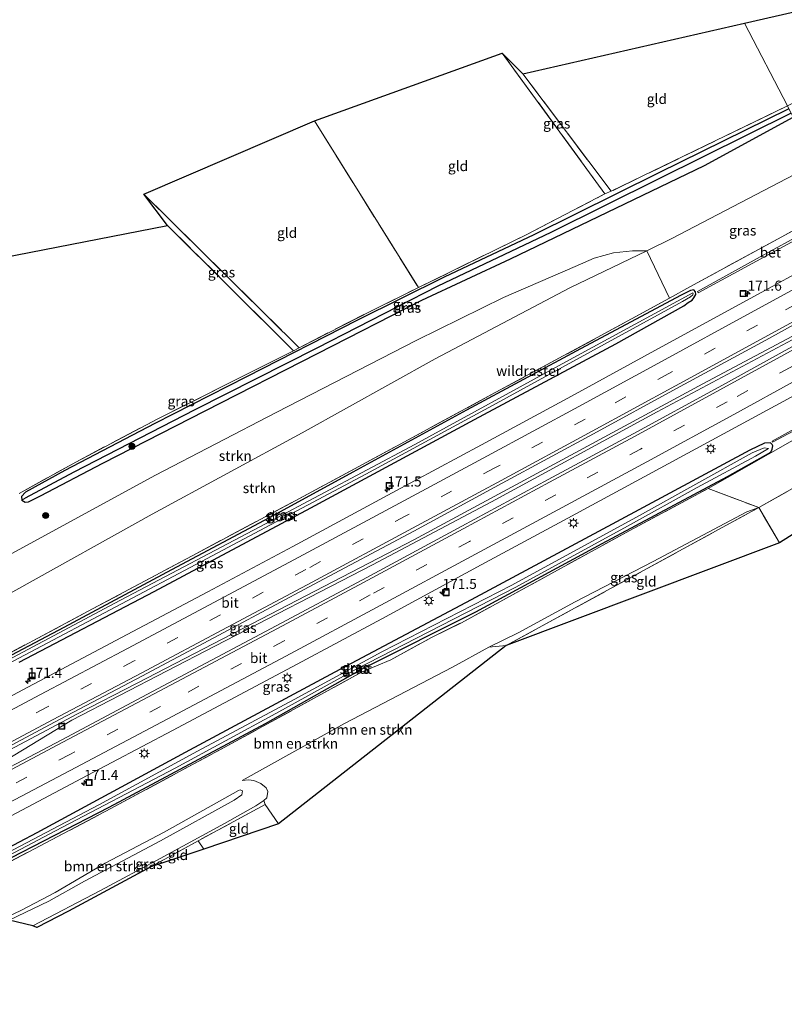
# Model space of a CAD drawing. Units: metres. Extents: x 259990 to 265569, y 478574 to 481253.
# Drawn here: x 261626 to 261815, y 479322 to 479566 of the extents above; entities that cross this region are included whole.
import ezdxf
from ezdxf.enums import TextEntityAlignment as Align

# ---------------------------------------------------------------- set-up
doc = ezdxf.new("R2010")
doc.units = ezdxf.units.M
doc.linetypes.add('IE-TERREINAFSCHEIDING', pattern=[10, 8, -2])
doc.linetypes.add('VW-3-9_STREEP', pattern=[12, 3, -9])
doc.layers.get('0').update_dxf_attribs({"lineweight": 25})
for name, color, linetype, lineweight in [('B-ME-AM-KILOMETR-S-B1', 7, 'Continuous', 18), ('B-ME-BV-GELEIDECONSTRUCTIE-GELEIDERAIL-L-B1', 213, 'BV-GELEIDERAIL', 18), ('B-ME-GR-BOMENSTRUIKEN-GV-B6', 93, 'Continuous', 18), ('B-ME-GR-BOOM-S-B1', 93, 'Continuous', 18), ('B-ME-GR-STRUIKEN-GV-B6', 93, 'Continuous', 18), ('B-ME-GW-INSTEEKWATERGANG-L-B1', 10, 'Continuous', 25), ('B-ME-GW-KRUINLIJN-L-B1', 93, 'Continuous', 18), ('B-ME-GW-TEENLIJN-L-B1', 93, 'Continuous', 18), ('B-ME-GW-WATERGANG-GREPPEL-L-B1', 10, 'Continuous', 25), ('B-ME-IE-GRASLAND-GV-B6', 93, 'Continuous', 18), ('B-ME-IE-GRONDWERKLIJN-GROND_INGERICHT-GV-B6', 253, 'Continuous', 18), ('B-ME-IE-HULPGEOMETRIE-L-B1', 53, 'Continuous', 18), ('B-ME-IE-INRICHTINGSELEMENT-S-B1', 253, 'Continuous', 18), ('B-ME-IE-MEUBILAIR_WEGMEUBILAIR-LICHTMAST-S-B1', 8, 'Continuous', 18), ('B-ME-IE-TERREINAFSCHEIDING-RASTERHEKWERK-L-B1', 8, 'IE-TERREINAFSCHEIDING', 18), ('B-ME-KG-KADASTRAAL-OPNAMEDTMGRENS-L-B1', 10, 'Continuous', 25), ('B-ME-OG-WATER-GV-B6', 153, 'Continuous', 18), ('B-ME-VH-VERH_SOORT-BETON-OVERIG-GV-B6', 8, 'IE-TERREINAFSCHEIDING-NATUURLIJK-HOUTWAL', 18), ('B-ME-VH-VERH_SOORT-BITUMEN-GV-B6', 8, 'IE-TERREINAFSCHEIDING-NATUURLIJK-HOUTWAL', 18), ('B-ME-VW-MARKERING-39STREEP-015-L-B1', 255, 'VW-3-9_STREEP', 18), ('B-ME-VW-MARKERING-STREEP-015-L-B1', 7, 'Continuous', 18)]:
    doc.layers.add(name, color=color, linetype=linetype, lineweight=lineweight)
doc.styles.add('NLCS-ISO', font='NLCS-ISO.TTF')
doc.linetypes.add('BV-GELEIDERAIL', pattern='A,10,-3,[108,NLCS.SHX,S=1,R=0,X=0,Y=0],-3', length=16)
doc.linetypes.add('IE-TERREINAFSCHEIDING-NATUURLIJK-HOUTWAL', pattern='A,7,-1.5,[67,NLCS.SHX,S=0.75,R=45,X=0,Y=0],-1.5,7,-1.5,[70,NLCS.SHX,S=0.75,R=0,X=0,Y=0],-1.5', length=20)

# ---------------------------------------------------------------- blocks, each defined once
blk = doc.blocks.new('put')
for p, q in [((0.75, 0.75), (-0.75, 0.75)), ((-0.75, 0.75), (-0.75, -0.75)), ((0.75, -0.75), (0.75, 0.75)), ((-0.75, -0.75), (0.75, -0.75))]:
    blk.add_line(p, q)
blk.add_lwpolyline([(-0.625, 0.625), (0.625, 0.625), (0.625, -0.625), (-0.625, -0.625)], close=True)
blk = doc.blocks.new('boom')
blk.add_hatch(color=256).paths.add_polyline_path([(-0.75, 0, 1), (0.75, 0, 1)])
blk.add_circle((0, 0), 0.75)
blk = doc.blocks.new('hecto')
for p, q in [((0, 0.625), (-0.625, 0)), ((0, -0.625), (0, 0.625)), ((-0.625, 0), (0.625, 0)), ((0.625, 0), (0, -0.625))]:
    blk.add_line(p, q)
blk = doc.blocks.new('lantaarnpaal')
for p, q in [((-0.75, 0), (-1.25, 0)), ((-0.88, 0.88), (-0.53, 0.53)), ((0, 0.75), (0, 1.25)), ((0.53, 0.53), (0.88, 0.88)), ((0.75, 0), (1.25, 0)), ((-0.53, -0.53), (-0.88, -0.88)), ((0, -0.75), (0, -1.25)), ((0.53, -0.53), (0.88, -0.88))]:
    blk.add_line(p, q)
blk.add_circle((0, 0), 0.75)

msp = doc.modelspace()

# ---------------------------------------------------------------- linework, layer by layer
at = {"layer": 'B-ME-BV-GELEIDECONSTRUCTIE-GELEIDERAIL-L-B1'}
for points in [[(261839.37, 479499.28, 51.58), (261795.09, 479475.7, 51.7), (261763.37, 479458.59, 51.78), (261723.44, 479437.04, 51.92), (261687.9, 479418.66, 52.04), (261654.84, 479401.55, 52.17), (261640.02, 479393.9, 52.29), (261614.12, 479380.2, 52.47), (261581.15, 479362.88, 52.67), (261546.67, 479342.29, 52.91), (261523.04, 479330.55, 53.03)], [(261523.41, 479329.83, 53.03), (261547.08, 479341.67, 52.9), (261573.09, 479355.09, 52.74), (261601.35, 479369.89, 52.56), (261606.03, 479372.59, 52.51), (261638.62, 479392.34, 52.29), (261674.03, 479410.68, 52.12), (261713.14, 479430.87, 51.96), (261742.62, 479446.5, 51.83), (261783.7, 479468.75, 51.72), (261827.15, 479491.94, 51.62), (261839.73, 479498.65, 51.61)]]:
    msp.add_polyline3d(points, dxfattribs=at)
at = {"layer": 'B-ME-GR-BOMENSTRUIKEN-GV-B6'}
for points in [[(261611.6, 479351.17, 51.39), (261648.28, 479370.44, 51.15), (261677.28, 479386.06, 51.07), (261710.6, 479404.31, 51.1), (261717.7, 479407.32, 51.14), (261727.74, 479412.84, 51.02), (261735.19, 479416.49, 50.89), (261776.95, 479439.38, 50.63), (261796.35, 479449.78, 50.59)], [(261796.35, 479449.78, 50.59), (261808.94, 479445.05, 55.78), (261805.99, 479444.02, 55.72), (261782.77, 479431.68, 55.79), (261763.43, 479421.68, 55.8), (261749.24, 479414, 55.92), (261741.97, 479410.45, 56.01), (261732.95, 479405.53, 56.22), (261706.22, 479391.55, 56.17), (261680.82, 479377.43, 56.04), (261682.39, 479377.57, 56.14), (261683.7, 479377.43, 56.1), (261685.44, 479376.64, 56.14), (261686.77, 479375.58, 56.1), (261687.22, 479374.64, 56.1), (261686.94, 479373.14, 56.05), (261686.2, 479372.43, 56.05), (261684.24, 479371.1, 55.9), (261676.45, 479366.76, 55.73), (261660.52, 479358.1, 55.56), (261645.71, 479350.12, 55.45), (261628.91, 479341.37, 55.42), (261623.05, 479342.81, 57.34), (261632.93, 479347.53, 57.33), (261641.74, 479352.42, 57.39), (261660.55, 479362.47, 57.5), (261678.87, 479372.53, 57.57), (261680.78, 479373.85, 57.56), (261680.88, 479374.83, 57.55), (261680.36, 479375.08, 57.55), (261679.92, 479374.94, 57.55), (261661.53, 479364.56, 57.4), (261646.83, 479356.93, 57.36), (261634.49, 479349.62, 57.24), (261626.15, 479345.26, 57.3), (261618.97, 479341.84, 57.28)], [(261689.86, 479366.66, 55.91), (261686.57, 479371.43, 55.93), (261686.2, 479372.43, 56.05), (261686.94, 479373.14, 56.05), (261687.22, 479374.64, 56.1), (261686.77, 479375.58, 56.1), (261685.44, 479376.64, 56.14), (261683.7, 479377.43, 56.1), (261682.39, 479377.57, 56.14), (261680.82, 479377.43, 56.04), (261706.22, 479391.55, 56.17), (261732.95, 479405.53, 56.22), (261741.97, 479410.45, 56.01), (261746.31, 479410.86, 55.8), (261689.86, 479366.66, 55.91)], [(261613.09, 479337.67, 57.39), (261613.64, 479338.7, 57.34), (261614.72, 479339.75, 57.32), (261616.07, 479340.64, 57.28), (261618.97, 479341.84, 57.28), (261626.15, 479345.26, 57.3), (261634.49, 479349.62, 57.24), (261646.83, 479356.93, 57.36), (261661.53, 479364.56, 57.4), (261679.92, 479374.94, 57.55), (261680.36, 479375.08, 57.55), (261680.88, 479374.83, 57.55), (261680.78, 479373.85, 57.56), (261678.87, 479372.53, 57.57), (261660.55, 479362.47, 57.5), (261641.74, 479352.42, 57.39), (261632.93, 479347.53, 57.33), (261623.05, 479342.81, 57.34), (261619.61, 479340.8, 57.38), (261617.7, 479339.67, 57.42), (261616.25, 479338.73, 57.48), (261613.09, 479337.67, 57.39)]]:
    msp.add_polyline3d(points, dxfattribs=at)
at = {"layer": 'B-ME-GR-STRUIKEN-GV-B6'}
for points in [[(261586.3, 479401.86, 56.94), (261581.54, 479399.16, 56.95), (261594.81, 479412.36, 57.22), (261599.56, 479415.31, 57.23), (261604.48, 479418.96, 57.22), (261611.8, 479427.2, 57.09), (261659.35, 479453.05, 56.98), (261689.24, 479468.58, 56.91), (261724.13, 479486.52, 56.73), (261745.64, 479497.09, 56.84), (261763.42, 479504.83, 56.75), (261768.08, 479506.86, 56.76), (261772.87, 479508.15, 56.79), (261777.6, 479508.71, 56.92), (261781.14, 479508.72, 56.91), (261762.08, 479499.48, 57.07), (261728.67, 479481.94, 57.28), (261695.68, 479463.55, 57.5), (261658.55, 479443.45, 57.45), (261624.75, 479424.6, 57.41), (261596.37, 479408.86, 57.33), (261586.3, 479401.86, 56.94)], [(261581.54, 479399.16, 56.95), (261586.3, 479401.86, 56.94), (261596.37, 479408.86, 57.33), (261624.75, 479424.6, 57.41), (261658.55, 479443.45, 57.45), (261695.68, 479463.55, 57.5), (261728.67, 479481.94, 57.28), (261762.08, 479499.48, 57.07), (261781.14, 479508.72, 56.91), (261786.76, 479496.95, 50.71), (261768.89, 479487.16, 50.52), (261743.7, 479473.62, 50.61), (261719.11, 479460.25, 50.6), (261693.95, 479446.71, 50.91), (261668.41, 479433.09, 50.88), (261643.74, 479419.91, 51.05), (261619.91, 479407.24, 50.95), (261591.19, 479392.23, 51.15), (261586.8, 479395.25, 53.52), (261581.58, 479398.83, 56.76), (261581.54, 479399.16, 56.95)]]:
    msp.add_polyline3d(points, dxfattribs=at)
at = {"layer": 'B-ME-GW-INSTEEKWATERGANG-L-B1'}
for points in [[(261816.38, 479543.88, 55.84), (261784.01, 479527.89, 56.11), (261753.17, 479512.62, 56.26), (261730.93, 479502.15, 56.42), (261709.43, 479491.5, 56.51), (261681.92, 479477.42, 56.62), (261659.22, 479465.89, 56.68), (261636.88, 479454.2, 56.73), (261627.13, 479448.83, 56.83), (261626.15, 479447.81, 56.85), (261626.19, 479446.92, 56.89), (261627.03, 479446.38, 56.91), (261627.88, 479446.45, 56.93), (261630.81, 479447.97, 56.94), (261646.32, 479456.09, 56.81), (261671.69, 479469.02, 56.55), (261699.48, 479483.26, 56.58), (261725.36, 479496.42, 56.45), (261747.39, 479506.73, 56.32), (261769.16, 479517.17, 56.25), (261795.45, 479529.81, 56), (261817.48, 479541.77, 55.56)], [(261625.58, 479406.72, 51.19), (261659.03, 479424.28, 50.99), (261697.86, 479444.98, 50.81), (261738.42, 479466.91, 50.59), (261773.47, 479485.63, 50.64), (261790.35, 479495.05, 50.48), (261791.46, 479495.84, 50.41), (261792.41, 479496.48, 50.38), (261792.86, 479497.04, 50.39), (261793.33, 479497.89, 50.46), (261793.25, 479498.56, 50.52), (261792.81, 479498.98, 50.54), (261791.99, 479498.85, 50.55), (261789.66, 479497.69, 50.54), (261764.75, 479484.36, 50.65), (261736.5, 479469.16, 50.66), (261708.26, 479453.83, 50.67), (261687.51, 479442.5, 50.76), (261663.29, 479429.59, 50.91), (261636.63, 479415.32, 50.91), (261614.81, 479403.81, 50.98)], [(261607.36, 479349.96, 51.3), (261647.84, 479370.82, 51.07), (261686.61, 479391.49, 50.95), (261710.91, 479405.22, 50.99), (261738.81, 479419.19, 50.74), (261770.09, 479436.11, 50.63), (261801.19, 479452.71, 50.53), (261811.93, 479458.78, 50.46), (261812.24, 479459.49, 50.46), (261812.41, 479460.34, 50.43), (261812.22, 479460.71, 50.41), (261811.81, 479461.13, 50.41), (261810.36, 479460.98, 50.42), (261806.74, 479459.28, 50.46), (261773.62, 479441.51, 50.5), (261737.64, 479422.15, 50.66), (261703.78, 479404.28, 50.83), (261666.71, 479384.34, 51.02), (261629.93, 479364.44, 51.17), (261607.93, 479352.88, 51.34)]]:
    msp.add_polyline3d(points, dxfattribs=at)
at = {"layer": 'B-ME-GW-KRUINLIJN-L-B1'}
for points in [[(261823.31, 479530.51, 56.39), (261787.41, 479511.76, 56.91), (261781.14, 479508.72, 56.91), (261762.08, 479499.48, 57.07), (261728.67, 479481.94, 57.28), (261695.68, 479463.55, 57.5), (261658.55, 479443.45, 57.45), (261624.75, 479424.6, 57.41), (261596.37, 479408.86, 57.33), (261586.3, 479401.86, 56.94), (261581.54, 479399.16, 56.95), (261579.9, 479398.24, 56.93)], [(261680.82, 479377.43, 56.04), (261706.22, 479391.55, 56.17), (261732.95, 479405.53, 56.22), (261741.97, 479410.45, 56.01), (261749.24, 479414, 55.92), (261763.43, 479421.68, 55.8), (261782.77, 479431.68, 55.79), (261805.99, 479444.02, 55.72), (261808.94, 479445.05, 55.78)], [(261613.09, 479337.67, 57.39), (261613.64, 479338.7, 57.34), (261614.72, 479339.75, 57.32), (261616.07, 479340.64, 57.28), (261618.97, 479341.84, 57.28), (261626.15, 479345.26, 57.3), (261634.49, 479349.62, 57.24), (261646.83, 479356.93, 57.36), (261661.53, 479364.56, 57.4), (261679.92, 479374.94, 57.55), (261680.36, 479375.08, 57.55), (261680.88, 479374.83, 57.55), (261680.78, 479373.85, 57.56), (261678.87, 479372.53, 57.57), (261660.55, 479362.47, 57.5), (261641.74, 479352.42, 57.39), (261632.93, 479347.53, 57.33), (261623.05, 479342.81, 57.34)]]:
    msp.add_polyline3d(points, dxfattribs=at)
at = {"layer": 'B-ME-GW-TEENLIJN-L-B1'}
for points in [[(261849.69, 479479.63, 50.43), (261821.48, 479464.05, 50.38), (261796.35, 479449.78, 50.59)], [(261628.91, 479341.37, 55.42), (261645.71, 479350.12, 55.45), (261660.52, 479358.1, 55.56), (261676.45, 479366.76, 55.73), (261684.24, 479371.1, 55.9), (261686.2, 479372.43, 56.05), (261686.94, 479373.14, 56.05), (261687.22, 479374.64, 56.1), (261686.77, 479375.58, 56.1), (261685.44, 479376.64, 56.14), (261683.7, 479377.43, 56.1), (261682.39, 479377.57, 56.14), (261680.82, 479377.43, 56.04)]]:
    msp.add_polyline3d(points, dxfattribs=at)
at = {"layer": 'B-ME-GW-WATERGANG-GREPPEL-L-B1'}
msp.add_polyline3d([(261816.94, 479542.8, 55.17), (261784.17, 479526.53, 55.32), (261757.37, 479513.23, 55.49), (261729.36, 479499.93, 55.5), (261699.39, 479484.56, 55.74), (261669.07, 479469.24, 55.75), (261639.06, 479453.84, 55.79), (261627.07, 479447.4, 55.94)], dxfattribs=at)
at = {"layer": 'B-ME-IE-GRASLAND-GV-B6'}
for points in [[(261770.8, 479522.8, 56.38), (261745.31, 479557.68, 56.66), (261750.45, 479552.54, 56.68), (261772.35, 479523.44, 56.36), (261770.8, 479522.8, 56.38)], [(261625.54, 479448.51, 57.04), (261639.56, 479456.34, 56.76), (261659.95, 479467.08, 56.78), (261686.65, 479480.4, 56.76), (261693.54, 479483.93, 56.72), (261694.99, 479484.67, 56.67), (261713.05, 479493.92, 56.5), (261724.54, 479499.56, 56.5), (261751.22, 479512.64, 56.38), (261770.8, 479522.8, 56.38), (261772.35, 479523.44, 56.36), (261816.01, 479544.59, 56.25)], [(261816.38, 479543.88, 55.84), (261784.01, 479527.89, 56.11), (261753.17, 479512.62, 56.26), (261730.93, 479502.15, 56.42), (261709.43, 479491.5, 56.51), (261681.92, 479477.42, 56.62), (261659.22, 479465.89, 56.68), (261636.88, 479454.2, 56.73), (261627.13, 479448.83, 56.83), (261626.15, 479447.81, 56.85), (261626.19, 479446.92, 56.89), (261627.03, 479446.38, 56.91), (261627.88, 479446.45, 56.93), (261630.81, 479447.97, 56.94), (261646.32, 479456.09, 56.81), (261671.69, 479469.02, 56.55), (261699.48, 479483.26, 56.58), (261725.36, 479496.42, 56.45), (261747.39, 479506.73, 56.32), (261769.16, 479517.17, 56.25), (261795.45, 479529.81, 56), (261817.48, 479541.77, 55.56)], [(261709.43, 479491.5, 56.51), (261730.93, 479502.15, 56.42), (261753.17, 479512.62, 56.26), (261784.01, 479527.89, 56.11), (261816.38, 479543.88, 55.84), (261816.94, 479542.8, 55.17), (261784.17, 479526.53, 55.32), (261757.37, 479513.23, 55.49), (261729.36, 479499.93, 55.5), (261699.39, 479484.56, 55.74), (261669.07, 479469.24, 55.75), (261639.06, 479453.84, 55.79), (261627.07, 479447.4, 55.94), (261626.19, 479446.92, 56.89), (261626.15, 479447.81, 56.85), (261627.13, 479448.83, 56.83), (261636.88, 479454.2, 56.73), (261659.22, 479465.89, 56.68), (261681.92, 479477.42, 56.62), (261709.43, 479491.5, 56.51)], [(261671.69, 479469.02, 56.55), (261646.32, 479456.09, 56.81), (261630.81, 479447.97, 56.94), (261627.88, 479446.45, 56.93), (261627.03, 479446.38, 56.91), (261626.19, 479446.92, 56.89), (261627.07, 479447.4, 55.94), (261639.06, 479453.84, 55.79), (261669.07, 479469.24, 55.75), (261699.39, 479484.56, 55.74), (261729.36, 479499.93, 55.5), (261757.37, 479513.23, 55.49), (261784.17, 479526.53, 55.32), (261816.94, 479542.8, 55.17), (261817.48, 479541.77, 55.56), (261795.45, 479529.81, 56), (261769.16, 479517.17, 56.25), (261747.39, 479506.73, 56.32), (261725.36, 479496.42, 56.45), (261699.48, 479483.26, 56.58), (261671.69, 479469.02, 56.55)], [(261823.31, 479530.51, 56.39), (261787.41, 479511.76, 56.91), (261781.14, 479508.72, 56.91), (261777.6, 479508.71, 56.92), (261772.87, 479508.15, 56.79), (261768.08, 479506.86, 56.76), (261763.42, 479504.83, 56.75), (261745.64, 479497.09, 56.84), (261724.13, 479486.52, 56.73), (261689.24, 479468.58, 56.91), (261659.35, 479453.05, 56.98), (261611.8, 479427.2, 57.09)], [(261781.14, 479508.72, 56.91), (261787.41, 479511.76, 56.91), (261823.31, 479530.51, 56.39), (261828.75, 479519.97, 50.8), (261814.61, 479512.17, 50.87), (261791.86, 479499.74, 50.77), (261786.76, 479496.95, 50.71), (261781.14, 479508.72, 56.91)], [(261693.54, 479483.93, 56.72), (261662.35, 479514.98, 56.95), (261656.43, 479522.76, 57.08), (261694.99, 479484.67, 56.67), (261693.54, 479483.93, 56.72)], [(261619.91, 479407.24, 50.95), (261643.74, 479419.91, 51.05), (261668.41, 479433.09, 50.88), (261693.95, 479446.71, 50.91), (261719.11, 479460.25, 50.6), (261743.7, 479473.62, 50.61), (261768.89, 479487.16, 50.52), (261786.76, 479496.95, 50.71), (261791.86, 479499.74, 50.77), (261814.61, 479512.17, 50.87), (261828.75, 479519.97, 50.8), (261829.6, 479518.38, 50.37)], [(261829.6, 479518.38, 50.37), (261808.57, 479506.76, 50.52), (261793.71, 479498.58, 50.52), (261793.89, 479498.29, 50.51), (261817.08, 479510.86, 50.5), (261829.82, 479517.96, 50.43), (261833.26, 479511.33, 50.81), (261825.72, 479507.19, 50.81), (261805.11, 479495.94, 50.84), (261783.19, 479483.94, 50.88), (261762.5, 479472.67, 50.94), (261740.17, 479460.59, 50.99), (261718.04, 479448.69, 51.07), (261693.38, 479435.43, 51.19), (261672.33, 479424.2, 51.3), (261650.92, 479412.87, 51.39), (261629.07, 479401.31, 51.5), (261610.26, 479391.32, 51.58)], [(261615.34, 479381.82, 51.9), (261634.31, 479391.82, 51.77), (261655.99, 479403.27, 51.66), (261677.49, 479414.73, 51.55), (261698.56, 479425.95, 51.44), (261723.36, 479439.23, 51.33), (261745.3, 479451.11, 51.26), (261767.94, 479463.31, 51.21), (261788.56, 479474.55, 51.15), (261810.64, 479486.57, 51.11), (261830.64, 479497.57, 51.08), (261838.24, 479501.72, 51.07), (261840.37, 479497.6, 51.08)], [(261587.98, 479388.52, 50.47), (261588.59, 479388.26, 50.47), (261589.48, 479388.73, 50.47), (261628.31, 479409.18, 50.46), (261670.76, 479431.66, 50.19), (261711.47, 479453.36, 50.14), (261742.87, 479470.34, 49.99), (261774.18, 479487.41, 49.92), (261790, 479496.16, 49.88), (261792.02, 479497.31, 49.88), (261792.55, 479497.74, 49.88), (261792.7, 479498.07, 49.88), (261792.54, 479498.3, 49.86), (261761.13, 479481.21, 49.86), (261723.63, 479460.71, 49.88), (261688.18, 479441.88, 50.02), (261649.29, 479421.32, 50.21), (261603.76, 479397.18, 50.46), (261588.44, 479389.11, 50.47), (261588.02, 479388.94, 50.47), (261587.98, 479388.52, 50.47)], [(261840.37, 479497.6, 51.08), (261837.16, 479495.84, 51.08), (261814.76, 479483.55, 51.11), (261799.03, 479474.93, 51.13), (261777.76, 479463.35, 51.17), (261756.69, 479451.98, 51.24), (261735.3, 479440.42, 51.31), (261710.64, 479427.16, 51.37), (261689.26, 479415.74, 51.46), (261658.57, 479399.43, 51.63), (261636.09, 479387.52, 51.76), (261611.84, 479374.72, 51.92)], [(261614.81, 479403.81, 50.98), (261636.63, 479415.32, 50.91), (261663.29, 479429.59, 50.91), (261687.51, 479442.5, 50.76), (261708.26, 479453.83, 50.67), (261736.5, 479469.16, 50.66), (261764.75, 479484.36, 50.65), (261789.66, 479497.69, 50.54), (261791.99, 479498.85, 50.55), (261792.81, 479498.98, 50.54), (261793.25, 479498.56, 50.52)], [(261625.58, 479406.72, 51.19), (261659.03, 479424.28, 50.99), (261697.86, 479444.98, 50.81), (261738.42, 479466.91, 50.59), (261773.47, 479485.63, 50.64), (261790.35, 479495.05, 50.48), (261791.46, 479495.84, 50.41), (261792.41, 479496.48, 50.38), (261792.86, 479497.04, 50.39), (261793.33, 479497.89, 50.46), (261793.25, 479498.56, 50.52), (261792.81, 479498.98, 50.54), (261791.99, 479498.85, 50.55), (261789.66, 479497.69, 50.54), (261764.75, 479484.36, 50.65), (261736.5, 479469.16, 50.66), (261708.26, 479453.83, 50.67), (261687.51, 479442.5, 50.76), (261663.29, 479429.59, 50.91), (261636.63, 479415.32, 50.91), (261614.81, 479403.81, 50.98)], [(261793.25, 479498.56, 50.52), (261793.33, 479497.89, 50.46), (261792.86, 479497.04, 50.39), (261792.41, 479496.48, 50.38), (261791.46, 479495.84, 50.41), (261790.35, 479495.05, 50.48), (261773.47, 479485.63, 50.64), (261738.42, 479466.91, 50.59), (261697.86, 479444.98, 50.81), (261659.03, 479424.28, 50.99), (261625.58, 479406.72, 51.19)], [(261616.75, 479365.1, 51.66), (261641.02, 479377.93, 51.49), (261663.55, 479389.82, 51.35), (261694.44, 479406.21, 51.2), (261715.44, 479417.48, 51.14), (261740.13, 479430.83, 51.06), (261761.58, 479442.39, 51), (261782.51, 479453.7, 50.93), (261804.19, 479465.45, 50.88), (261819.82, 479474, 50.85), (261842.26, 479486.31, 50.81), (261845.35, 479488.01, 50.81), (261848.75, 479481.45, 50.35)], [(261848.75, 479481.45, 50.35), (261824.94, 479468.51, 50.43), (261812.24, 479461.53, 50.44), (261812.33, 479461.26, 50.44), (261826.45, 479468.8, 50.44), (261848.9, 479481.14, 50.32), (261849.69, 479479.63, 50.43), (261821.48, 479464.05, 50.38), (261796.35, 479449.78, 50.59), (261776.95, 479439.38, 50.63), (261735.19, 479416.49, 50.89), (261727.74, 479412.84, 51.02), (261717.7, 479407.32, 51.14), (261710.6, 479404.31, 51.1), (261677.28, 479386.06, 51.07), (261648.28, 479370.44, 51.15), (261611.6, 479351.17, 51.39)], [(261849.69, 479479.63, 50.43), (261854.35, 479470.64, 55.57), (261850.92, 479468.76, 55.44), (261808.94, 479445.05, 55.78), (261796.35, 479449.78, 50.59), (261821.48, 479464.05, 50.38), (261849.69, 479479.63, 50.43)], [(261607.36, 479349.96, 51.3), (261647.84, 479370.82, 51.07), (261686.61, 479391.49, 50.95), (261710.91, 479405.22, 50.99), (261738.81, 479419.19, 50.74), (261770.09, 479436.11, 50.63), (261801.19, 479452.71, 50.53), (261811.93, 479458.78, 50.46), (261812.24, 479459.49, 50.46), (261812.41, 479460.34, 50.43), (261812.22, 479460.71, 50.41), (261811.81, 479461.13, 50.41), (261810.36, 479460.98, 50.42), (261806.74, 479459.28, 50.46), (261773.62, 479441.51, 50.5), (261737.64, 479422.15, 50.66), (261703.78, 479404.28, 50.83), (261666.71, 479384.34, 51.02), (261629.93, 479364.44, 51.17), (261607.93, 479352.88, 51.34)], [(261812.41, 479460.34, 50.43), (261812.24, 479459.49, 50.46), (261811.93, 479458.78, 50.46), (261801.19, 479452.71, 50.53), (261770.09, 479436.11, 50.63), (261738.81, 479419.19, 50.74), (261710.91, 479405.22, 50.99), (261686.61, 479391.49, 50.95), (261647.84, 479370.82, 51.07), (261607.36, 479349.96, 51.3)], [(261607.93, 479352.88, 51.34), (261629.93, 479364.44, 51.17), (261666.71, 479384.34, 51.02), (261703.78, 479404.28, 50.83), (261737.64, 479422.15, 50.66), (261773.62, 479441.51, 50.5), (261806.74, 479459.28, 50.46), (261810.36, 479460.98, 50.42), (261811.81, 479461.13, 50.41), (261812.22, 479460.71, 50.41), (261812.41, 479460.34, 50.43)], [(261606.78, 479351.06, 49.75), (261606.98, 479350.37, 49.75), (261634.56, 479364.89, 49.75), (261664.23, 479380.43, 49.75), (261689.18, 479394.04, 49.75), (261709.1, 479405.03, 49.75), (261724.09, 479412.7, 49.75), (261748.66, 479425.36, 49.75), (261776.4, 479440.48, 49.75), (261793.69, 479450.01, 49.75), (261808.1, 479457.82, 49.75), (261811.32, 479459.72, 49.75), (261810.25, 479459.83, 49.75), (261807.29, 479458.6, 49.75), (261779.32, 479443.12, 49.75), (261747.66, 479425.81, 49.75), (261715.49, 479409.29, 49.75), (261693.69, 479397.5, 49.75), (261669.8, 479384.66, 49.75), (261645.28, 479371.4, 49.75), (261619.07, 479357.66, 49.75), (261606.78, 479351.06, 49.75)], [(261746.31, 479410.86, 55.8), (261741.97, 479410.45, 56.01), (261749.24, 479414, 55.92), (261763.43, 479421.68, 55.8), (261782.77, 479431.68, 55.79), (261805.99, 479444.02, 55.72), (261808.94, 479445.05, 55.78), (261746.31, 479410.86, 55.8)], [(261686.57, 479371.43, 55.93), (261669.9, 479362.47, 55.71), (261658.19, 479355.98, 55.61), (261637.76, 479344.98, 55.5), (261629.96, 479340.99, 55.46), (261628.91, 479341.37, 55.42), (261645.71, 479350.12, 55.45), (261660.52, 479358.1, 55.56), (261676.45, 479366.76, 55.73), (261684.24, 479371.1, 55.9), (261686.2, 479372.43, 56.05), (261686.57, 479371.43, 55.93)]]:
    msp.add_polyline3d(points, dxfattribs=at)
at = {"layer": 'B-ME-IE-GRONDWERKLIJN-GROND_INGERICHT-GV-B6'}
for points in [[(261816.01, 479544.59, 56.25), (261805.38, 479565.11, 56.38), (261900.24, 479586.82, 55.66), (261857.98, 479565.29, 55.95), (261826.39, 479549.76, 56.3), (261816.01, 479544.59, 56.25)], [(261772.35, 479523.44, 56.36), (261750.45, 479552.54, 56.68), (261805.38, 479565.11, 56.38), (261816.01, 479544.59, 56.25), (261772.35, 479523.44, 56.36)], [(261724.54, 479499.56, 56.5), (261698.77, 479540.9, 56.92), (261745.31, 479557.68, 56.66), (261770.8, 479522.8, 56.38), (261751.22, 479512.64, 56.38), (261724.54, 479499.56, 56.5)], [(261694.99, 479484.67, 56.67), (261656.43, 479522.76, 57.08), (261698.77, 479540.9, 56.92), (261724.54, 479499.56, 56.5), (261713.05, 479493.92, 56.5), (261694.99, 479484.67, 56.67)], [(261508.11, 479484.86, 57.69), (261662.35, 479514.98, 56.95), (261693.54, 479483.93, 56.72), (261686.65, 479480.4, 56.76), (261659.95, 479467.08, 56.78), (261639.56, 479456.34, 56.76), (261625.54, 479448.51, 57.04)], [(261814.04, 479436.28, 55.48), (261808.94, 479445.05, 55.78), (261850.92, 479468.76, 55.44), (261854.35, 479470.64, 55.57), (261857.79, 479464.01, 55.52), (261814.04, 479436.28, 55.48)], [(261746.31, 479410.86, 55.8), (261808.94, 479445.05, 55.78), (261814.04, 479436.28, 55.48), (261746.31, 479410.86, 55.8)], [(261686.57, 479371.43, 55.93), (261689.86, 479366.66, 55.91), (261671.32, 479360.4, 55.73), (261669.9, 479362.47, 55.71), (261686.57, 479371.43, 55.93)], [(261658.19, 479355.98, 55.61), (261669.9, 479362.47, 55.71), (261671.32, 479360.4, 55.73), (261658.19, 479355.98, 55.61)]]:
    msp.add_polyline3d(points, dxfattribs=at)
at = {"layer": 'B-ME-IE-HULPGEOMETRIE-L-B1'}
msp.add_line((261627.07, 479447.4, 55.94), (261626.19, 479446.92, 56.89), dxfattribs=at)
msp.add_polyline3d([(261833.26, 479511.33, 50.81), (261829.82, 479517.96, 50.43), (261829.6, 479518.38, 50.37), (261828.75, 479519.97, 50.8), (261823.31, 479530.51, 56.39), (261817.48, 479541.77, 55.56), (261816.94, 479542.8, 55.17), (261816.38, 479543.88, 55.84), (261816.01, 479544.59, 56.25), (261805.38, 479565.11, 56.38)], dxfattribs=at)
at = {"layer": 'B-ME-IE-TERREINAFSCHEIDING-RASTERHEKWERK-L-B1'}
for p, q in [((261772.35, 479523.44, 56.36), (261750.45, 479552.54, 56.68)), ((261698.77, 479540.9, 56.92), (261724.54, 479499.56, 56.5)), ((261656.43, 479522.76, 57.08), (261694.99, 479484.67, 56.67)), ((261662.35, 479514.98, 56.95), (261693.54, 479483.93, 56.72)), ((261746.31, 479410.86, 55.8), (261808.94, 479445.05, 55.78)), ((261814.04, 479436.28, 55.48), (261808.94, 479445.05, 55.78))]:
    msp.add_line(p, q, dxfattribs=at)
for points in [[(261580.01, 479398.02, 56.77), (261581.58, 479398.83, 56.76), (261586.8, 479395.25, 53.52), (261591.19, 479392.23, 51.15), (261619.91, 479407.24, 50.95), (261643.74, 479419.91, 51.05), (261668.41, 479433.09, 50.88), (261693.95, 479446.71, 50.91), (261719.11, 479460.25, 50.6), (261743.7, 479473.62, 50.61), (261768.89, 479487.16, 50.52), (261786.76, 479496.95, 50.71), (261791.86, 479499.74, 50.77), (261814.61, 479512.17, 50.87), (261828.75, 479519.97, 50.8), (261839.25, 479525.77, 50.75), (261865.05, 479540.15, 50.79), (261889.19, 479553.63, 50.58), (261912.83, 479566.83, 50.61), (261913.42, 479571.4, 52.13), (261914.13, 479577.08, 54.89), (261916.16, 479577.92, 54.98)], [(261625.54, 479448.51, 57.04), (261639.56, 479456.34, 56.76), (261659.95, 479467.08, 56.78), (261686.65, 479480.4, 56.76), (261693.54, 479483.93, 56.72), (261694.99, 479484.67, 56.67), (261713.05, 479493.92, 56.5), (261724.54, 479499.56, 56.5), (261751.22, 479512.64, 56.38), (261770.8, 479522.8, 56.38), (261745.31, 479557.68, 56.66)], [(261816.01, 479544.59, 56.25), (261772.35, 479523.44, 56.36), (261770.8, 479522.8, 56.38)], [(261609.57, 479339.43, 56.11), (261611.42, 479340.42, 55.92), (261611.6, 479351.17, 51.39), (261648.28, 479370.44, 51.15), (261677.28, 479386.06, 51.07), (261710.6, 479404.31, 51.1), (261717.7, 479407.32, 51.14), (261727.74, 479412.84, 51.02), (261735.19, 479416.49, 50.89), (261776.95, 479439.38, 50.63), (261796.35, 479449.78, 50.59), (261808.94, 479445.05, 55.78), (261850.92, 479468.76, 55.44), (261854.35, 479470.64, 55.57)], [(261689.86, 479366.66, 55.91), (261686.57, 479371.43, 55.93), (261669.9, 479362.47, 55.71)], [(261671.32, 479360.4, 55.73), (261669.9, 479362.47, 55.71), (261658.19, 479355.98, 55.61)]]:
    msp.add_polyline3d(points, dxfattribs=at)
at = {"layer": 'B-ME-KG-KADASTRAAL-OPNAMEDTMGRENS-L-B1'}
for points in [[(261805.38, 479565.11, 56.38), (261900.24, 479586.82, 55.66), (261901.93, 479586.48, 55.41), (261903.21, 479586.75, 55.49), (261903.78, 479587.46, 55.49), (261914.31, 479588.43, 56.62), (261916.64, 479596.1, 56.58), (261928.66, 479587.69, 55.88), (261946.1, 479597.32, 55.51), (261959.26, 479604.59, 55.13), (261966.06, 479608.41, 55.03), (261971.41, 479611.54, 54.93), (261982.94, 479618.56, 54.74), (261993.6, 479624.71, 54.58), (262007.64, 479632.85, 54.48), (262025.84, 479635.84, 51.9), (262028.45, 479638.57, 52.09), (262060.84, 479657.19, 51.9), (262092.5, 479676.62, 52.54), (262110.76, 479687.4, 52.5), (262129.59, 479696.77, 52.04), (262134.85, 479698.99, 51.8), (262138.37, 479703.42, 52.51), (262143.75, 479706.81, 52.74)], [(261485.96, 479401.39, 57.66), (261547.89, 479436.5, 57.22), (261553.03, 479434.89, 57.48), (261553.88, 479436.52, 57.55), (261545.03, 479445.59, 57.54), (261533.8, 479456.61, 57.59), (261528.48, 479461.58, 57.57), (261522.12, 479467.26, 57.5), (261517.06, 479472.59, 57.42), (261509.29, 479481.21, 57.51), (261508.11, 479484.86, 57.69), (261662.35, 479514.98, 56.95), (261656.43, 479522.76, 57.08), (261698.77, 479540.9, 56.92), (261745.31, 479557.68, 56.66), (261750.45, 479552.54, 56.68), (261805.38, 479565.11, 56.38)], [(261857.79, 479464.01, 55.52), (261814.04, 479436.28, 55.48), (261746.31, 479410.86, 55.8), (261689.86, 479366.66, 55.91), (261671.32, 479360.4, 55.73), (261658.19, 479355.98, 55.61), (261637.76, 479344.98, 55.5), (261629.96, 479340.99, 55.46), (261628.91, 479341.37, 55.42), (261623.05, 479342.81, 57.34)]]:
    msp.add_polyline3d(points, dxfattribs=at)
at = {"layer": 'B-ME-OG-WATER-GV-B6'}
for points in [[(261589.48, 479388.73, 50.47), (261588.59, 479388.26, 50.47), (261587.98, 479388.52, 50.47), (261588.02, 479388.94, 50.47), (261588.44, 479389.11, 50.47), (261603.76, 479397.18, 50.46), (261649.29, 479421.32, 50.21), (261688.18, 479441.88, 50.02), (261723.63, 479460.71, 49.88), (261761.13, 479481.21, 49.86), (261792.54, 479498.3, 49.86), (261792.7, 479498.07, 49.88), (261792.55, 479497.74, 49.88), (261792.02, 479497.31, 49.88), (261790, 479496.16, 49.88), (261774.18, 479487.41, 49.92), (261742.87, 479470.34, 49.99), (261711.47, 479453.36, 50.14), (261670.76, 479431.66, 50.19), (261628.31, 479409.18, 50.46), (261589.48, 479388.73, 50.47)], [(261634.56, 479364.89, 49.75), (261606.98, 479350.37, 49.75), (261606.78, 479351.06, 49.75), (261619.07, 479357.66, 49.75), (261645.28, 479371.4, 49.75), (261669.8, 479384.66, 49.75), (261693.69, 479397.5, 49.75), (261715.49, 479409.29, 49.75), (261747.66, 479425.81, 49.75), (261779.32, 479443.12, 49.75), (261807.29, 479458.6, 49.75), (261810.25, 479459.83, 49.75), (261811.32, 479459.72, 49.75), (261808.1, 479457.82, 49.75), (261793.69, 479450.01, 49.75), (261776.4, 479440.48, 49.75), (261748.66, 479425.36, 49.75), (261724.09, 479412.7, 49.75), (261709.1, 479405.03, 49.75), (261689.18, 479394.04, 49.75), (261664.23, 479380.43, 49.75), (261634.56, 479364.89, 49.75)]]:
    msp.add_polyline3d(points, dxfattribs=at)
at = {"layer": 'B-ME-VH-VERH_SOORT-BETON-OVERIG-GV-B6'}
for points in [[(261817.08, 479510.86, 50.5), (261793.89, 479498.29, 50.51), (261793.71, 479498.58, 50.52), (261808.57, 479506.76, 50.52), (261829.6, 479518.38, 50.37), (261829.82, 479517.96, 50.43), (261817.08, 479510.86, 50.5)], [(261826.45, 479468.8, 50.44), (261812.33, 479461.26, 50.44), (261812.24, 479461.53, 50.44), (261824.94, 479468.51, 50.43), (261848.75, 479481.45, 50.35), (261848.9, 479481.14, 50.32), (261826.45, 479468.8, 50.44)]]:
    msp.add_polyline3d(points, dxfattribs=at)
at = {"layer": 'B-ME-VH-VERH_SOORT-BITUMEN-GV-B6'}
for points in [[(261610.26, 479391.32, 51.58), (261629.07, 479401.31, 51.5), (261650.92, 479412.87, 51.39), (261672.33, 479424.2, 51.3), (261693.38, 479435.43, 51.19), (261718.04, 479448.69, 51.07), (261740.17, 479460.59, 50.99), (261762.5, 479472.67, 50.94), (261783.19, 479483.94, 50.88), (261805.11, 479495.94, 50.84), (261825.72, 479507.19, 50.81), (261833.26, 479511.33, 50.81), (261834.71, 479508.53, 50.91), (261836.32, 479505.43, 51), (261837.91, 479502.34, 51.07), (261838.24, 479501.72, 51.07)], [(261838.24, 479501.72, 51.07), (261830.64, 479497.57, 51.08), (261810.64, 479486.57, 51.11), (261788.56, 479474.55, 51.15), (261767.94, 479463.31, 51.21), (261745.3, 479451.11, 51.26), (261723.36, 479439.23, 51.33), (261698.56, 479425.95, 51.44), (261677.49, 479414.73, 51.55), (261655.99, 479403.27, 51.66), (261634.31, 479391.82, 51.77), (261615.34, 479381.82, 51.9)], [(261611.84, 479374.72, 51.92), (261636.09, 479387.52, 51.76), (261658.57, 479399.43, 51.63), (261689.26, 479415.74, 51.46), (261710.64, 479427.16, 51.37), (261735.3, 479440.42, 51.31), (261756.69, 479451.98, 51.24), (261777.76, 479463.35, 51.17), (261799.03, 479474.93, 51.13), (261814.76, 479483.55, 51.11), (261837.16, 479495.84, 51.08), (261840.37, 479497.6, 51.08), (261840.71, 479496.95, 51.07), (261842.31, 479493.85, 50.98), (261843.93, 479490.74, 50.9), (261845.35, 479488.01, 50.81)], [(261845.35, 479488.01, 50.81), (261842.26, 479486.31, 50.81), (261819.82, 479474, 50.85), (261804.19, 479465.45, 50.88), (261782.51, 479453.7, 50.93), (261761.58, 479442.39, 51), (261740.13, 479430.83, 51.06), (261715.44, 479417.48, 51.14), (261694.44, 479406.21, 51.2), (261663.55, 479389.82, 51.35), (261641.02, 479377.93, 51.49), (261616.75, 479365.1, 51.66)]]:
    msp.add_polyline3d(points, dxfattribs=at)
at = {"layer": 'B-ME-VW-MARKERING-39STREEP-015-L-B1'}
for points in [[(261836.32, 479505.43, 51), (261828.7, 479501.24, 51), (261808.64, 479490.27, 51.02), (261786.5, 479478.2, 51.08), (261765.88, 479467, 51.13), (261743.34, 479454.82, 51.19), (261721.4, 479442.99, 51.25), (261696.6, 479429.69, 51.36), (261675.49, 479418.43, 51.47), (261654.09, 479407.08, 51.58), (261632.4, 479395.58, 51.69), (261613.33, 479385.5, 51.81), (261596.23, 479376.54, 51.88), (261580.11, 479368.07, 52.01), (261558.35, 479356.71, 52.19), (261536.02, 479345.12, 52.34), (261519.71, 479336.68, 52.44)], [(261842.31, 479493.85, 50.98), (261839.38, 479492.24, 50.98), (261816.74, 479479.78, 51.02), (261801.06, 479471.26, 51.07), (261779.58, 479459.54, 51.08), (261758.6, 479448.23, 51.17), (261737.18, 479436.66, 51.21), (261712.58, 479423.38, 51.3), (261691.25, 479412.01, 51.39), (261660.59, 479395.71, 51.54), (261638.07, 479383.81, 51.67), (261613.81, 479370.97, 51.82), (261591.16, 479359.05, 51.97), (261574.07, 479350.11, 52.07), (261551.51, 479338.35, 52.25), (261529.12, 479326.74, 52.4), (261525.8, 479325.02, 52.42)]]:
    msp.add_polyline3d(points, dxfattribs=at)
at = {"layer": 'B-ME-VW-MARKERING-STREEP-015-L-B1'}
for points in [[(261518.11, 479339.76, 52.36), (261534.36, 479348.19, 52.26), (261556.65, 479359.75, 52.1), (261578.47, 479371.15, 51.92), (261594.52, 479379.58, 51.79), (261611.65, 479388.55, 51.7), (261630.87, 479398.71, 51.62), (261652.37, 479410.09, 51.48), (261673.96, 479421.57, 51.38), (261694.91, 479432.72, 51.27), (261719.81, 479446.1, 51.16), (261741.67, 479457.89, 51.09), (261764.28, 479470.1, 51.03), (261784.8, 479481.22, 50.99), (261806.87, 479493.29, 50.95), (261827.08, 479504.34, 50.91), (261834.71, 479508.53, 50.91)], [(261837.91, 479502.34, 51.07), (261830.4, 479498.21, 51.07), (261810.3, 479487.22, 51.09), (261788.26, 479475.18, 51.15), (261767.62, 479463.99, 51.19), (261745.05, 479451.78, 51.26), (261723.08, 479439.92, 51.33), (261698.21, 479426.58, 51.44), (261677.17, 479415.39, 51.54), (261655.77, 479404, 51.65), (261634, 479392.5, 51.77), (261615.11, 479382.52, 51.88), (261597.81, 479373.41, 51.96), (261581.78, 479365.03, 52.07), (261559.9, 479353.59, 52.26), (261537.58, 479341.97, 52.41), (261521.34, 479333.57, 52.52)], [(261840.71, 479496.95, 51.07), (261837.56, 479495.22, 51.08), (261815.14, 479482.91, 51.09), (261799.27, 479474.2, 51.13), (261778.08, 479462.7, 51.18), (261757.04, 479451.32, 51.24), (261735.62, 479439.76, 51.3), (261710.95, 479426.47, 51.37), (261689.6, 479415.08, 51.46), (261658.89, 479398.77, 51.63), (261636.4, 479386.87, 51.75), (261612.21, 479374.11, 51.91), (261589.82, 479362.3, 52.07), (261572.34, 479353.15, 52.18), (261550.03, 479341.51, 52.35), (261527.56, 479329.85, 52.49), (261524.19, 479328.1, 52.51)], [(261843.93, 479490.74, 50.9), (261840.83, 479489.04, 50.9), (261818.36, 479476.7, 50.94), (261802.72, 479468.14, 50.95), (261781.18, 479456.41, 51), (261760.18, 479445.09, 51.08), (261738.71, 479433.5, 51.13), (261714.15, 479420.28, 51.23), (261692.9, 479408.91, 51.3), (261662.24, 479392.64, 51.45), (261639.61, 479380.66, 51.58), (261615.41, 479367.88, 51.74), (261592.57, 479355.77, 51.91), (261575.56, 479346.96, 51.99), (261553, 479335.18, 52.17), (261530.62, 479323.6, 52.33), (261527.41, 479321.93, 52.34)]]:
    msp.add_polyline3d(points, dxfattribs=at)

# ---------------------------------------------------------------- block references
at = {"layer": 'B-ME-AM-KILOMETR-S-B1', "rotation": 90}
for p in [(261806.13, 479498.02, 50.66), (261716.82, 479449.48, 50.88), (261730.5, 479424.1, 50.94), (261627.7, 479402.06, 51.32), (261641.64, 479376.76, 51.37)]:
    msp.add_blockref('hecto', p, dxfattribs=at)
at = {"layer": 'B-ME-GR-BOOM-S-B1', "rotation": 90}
for p in [(261653.51, 479460.21, 56.23), (261632.12, 479443.08, 56.9)]:
    msp.add_blockref('boom', p, dxfattribs=at)
at = {"layer": 'B-ME-IE-INRICHTINGSELEMENT-S-B1', "rotation": 90}
for p in [(261805.05, 479498.08, 50.77), (261717.26, 479450.5, 50.91), (261731.44, 479423.96, 50.99), (261628.77, 479403.34, 51.4), (261636.09, 479390.86, 51.68), (261642.89, 479376.89, 51.33)]:
    msp.add_blockref('put', p, dxfattribs=at)
at = {"layer": 'B-ME-IE-MEUBILAIR_WEGMEUBILAIR-LICHTMAST-S-B1', "rotation": 90}
for p in [(261797.01, 479459.62, 50.7), (261762.95, 479441.21, 50.7), (261727.12, 479421.98, 50.92), (261692.02, 479402.83, 51), (261656.57, 479384.1, 51.2)]:
    msp.add_blockref('lantaarnpaal', p, dxfattribs=at)

# ---------------------------------------------------------------- texts
at = {"layer": 'B-ME-AM-KILOMETR-S-B1', "ltscale": 0.2, "style": 'NLCS-ISO'}
for s, p in [('171.6', (261806.13, 479498.02, 50.66)), ('171.5', (261716.82, 479449.48, 50.88)), ('171.5', (261730.5, 479424.1, 50.94)), ('171.4', (261627.7, 479402.06, 51.32)), ('171.4', (261641.64, 479376.76, 51.37))]:
    msp.add_text(s, height=2.5, dxfattribs=at).set_placement(p, align=Align.BOTTOM_LEFT)
at = {"layer": 'B-ME-GR-BOMENSTRUIKEN-GV-B6', "ltscale": 0.2, "style": 'NLCS-ISO'}
for p in [(261712.56, 479390), (261694.12, 479386.56), (261647.14, 479356.14)]:
    msp.add_text('bmn en strkn', height=2.5, dxfattribs=at).set_placement(p, align=Align.MIDDLE_CENTER)
at = {"layer": 'B-ME-GR-STRUIKEN-GV-B6', "ltscale": 0.2, "style": 'NLCS-ISO'}
for p in [(261679.13, 479457.86), (261685.07, 479449.89)]:
    msp.add_text('strkn', height=2.5, dxfattribs=at).set_placement(p, align=Align.MIDDLE_CENTER)
at = {"layer": 'B-ME-IE-GRASLAND-GV-B6', "ltscale": 0.2, "style": 'NLCS-ISO'}
for p in [(261758.83, 479540.24), (261804.95, 479513.73), (261675.71, 479503.35), (261721.54, 479495.4), (261721.83, 479494.59), (261665.71, 479471.42), (261690.19, 479443.19), (261690.19, 479443.19), (261690.34, 479443.28), (261672.8, 479431.22), (261775.45, 479427.75), (261681.02, 479415.24), (261708.98, 479405.4), (261708.98, 479405.4), (261709.05, 479405.1), (261689.27, 479400.66), (261657.74, 479356.71)]:
    msp.add_text('gras', height=2.5, dxfattribs=at).set_placement(p, align=Align.MIDDLE_CENTER)
at = {"layer": 'B-ME-IE-GRONDWERKLIJN-GROND_INGERICHT-GV-B6', "ltscale": 0.2, "style": 'NLCS-ISO'}
for p in [(261783.67, 479546.33), (261734.36, 479529.69), (261691.99, 479513.15), (261781.06, 479426.73), (261680.05, 479365.48), (261664.93, 479358.93)]:
    msp.add_text('gld', height=2.5, dxfattribs=at).set_placement(p, align=Align.MIDDLE_CENTER)
at = {"layer": 'B-ME-IE-TERREINAFSCHEIDING-RASTERHEKWERK-L-B1', "ltscale": 0.2, "style": 'NLCS-ISO'}
msp.add_text('wildraster', height=2.5, dxfattribs=at).set_placement((261751.87, 479478.93), align=Align.MIDDLE_CENTER)
at = {"layer": 'B-ME-OG-WATER-GV-B6', "ltscale": 0.2, "style": 'NLCS-ISO'}
for p in [(261690.53, 479442.89), (261709.02, 479405.1)]:
    msp.add_text('sloot', height=2.5, dxfattribs=at).set_placement(p, align=Align.MIDDLE_CENTER)
at = {"layer": 'B-ME-VH-VERH_SOORT-BETON-OVERIG-GV-B6', "ltscale": 0.2, "style": 'NLCS-ISO'}
msp.add_text('bet', height=2.5, dxfattribs=at).set_placement((261811.8, 479508.29), align=Align.MIDDLE_CENTER)
at = {"layer": 'B-ME-VH-VERH_SOORT-BITUMEN-GV-B6', "ltscale": 0.2, "style": 'NLCS-ISO'}
for p in [(261677.82, 479421.47), (261684.93, 479407.76)]:
    msp.add_text('bit', height=2.5, dxfattribs=at).set_placement(p, align=Align.MIDDLE_CENTER)

doc.saveas('drawing.dxf')
